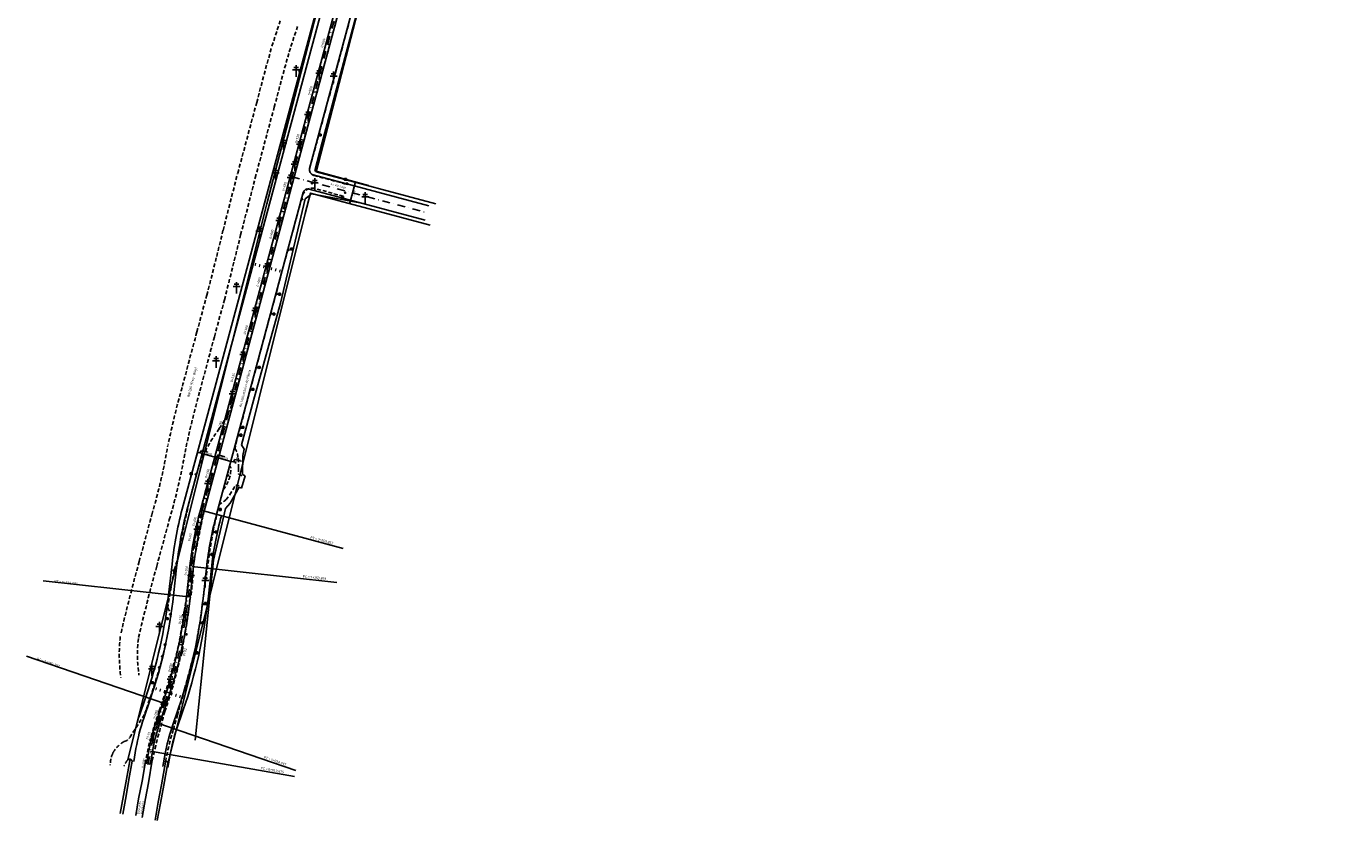
# Model space of a CAD drawing. Extents: x 180045 to 181838, y 1680110 to 1683060.
# Drawn here: x 180045 to 181111, y 1680110 to 1680751 of the extents above; entities that cross this region are included whole.
import ezdxf
from ezdxf.enums import TextEntityAlignment as Align

# ---------------------------------------------------------------- set-up
doc = ezdxf.new("R2010")
doc.units = 0
doc.header["$LTSCALE"] = 12.5
doc.header["$MEASUREMENT"] = 0
for name, pattern in [('DASHDOT', [1, 0.5, -0.25, 0, -0.25]), ('DASHED2', [0.375, 0.25, -0.125]), ('LIN0', [0]), ('TRACO-PONTO', [9.4, 8, -0.7, 0, -0.7])]:
    doc.linetypes.add(name, pattern=pattern)
doc.layers.get('0').update_dxf_attribs({"linetype": 'CONTINUOUS'})
doc.layers.get('DEFPOINTS').update_dxf_attribs({"linetype": 'CONTINUOUS'})
for name, color, linetype in [('P-GEO_CALCADA', 96, 'CONTINUOUS'), ('P-GEO_EIXO', 30, 'DASHDOT'), ('P-GEO_EIXO_RUAS', 30, 'DASHDOT'), ('P-LOC_ELEM_VOL', 7, 'CONTINUOUS'), ('P-LOC_ESTAC_VOL', 7, 'CONTINUOUS'), ('P-MFIO', 5, 'CONTINUOUS'), ('P-MFIO_RUAS', 5, 'CONTINUOUS'), ('P-OUTROS_COTAS', 7, 'CONTINUOUS'), ('T-CAD_VIADUTO', 252, 'TRACO-PONTO'), ('T-DIVIS-EXIS', 252, 'CONTINUOUS'), ('T-DREN_REDES', 252, 'CONTINUOUS'), ('T-ELETR', 7, 'CONTINUOUS'), ('T-MFIO-EXI', 252, 'DASHED2'), ('T-PLANO_DIRETOR', 1, 'CONTINUOUS'), ('T-TEXT_CADASTRO', 252, 'CONTINUOUS'), ('T-TEXT_RUAS', 7, 'CONTINUOUS'), ('ZZZ_DETALHES', 3, 'LIN0'), ('ZZZ_SENTIDOS', 6, 'CONTINUOUS')]:
    doc.layers.add(name, color=color, linetype=linetype)
doc.styles.add('3MM', font='simplex.shx', dxfattribs={"height": 1.5})
doc.styles.add('4MM', font='simplex.shx', dxfattribs={"height": 2})
doc.dimstyles.new('COTA$0', dxfattribs={"dimscale": 0.5, "dimtxt": 1.5, "dimasz": 2.5, "dimexe": 1.5, "dimexo": 1, "dimgap": 1, "dimtad": 2, "dimzin": 0, "dimtxsty": '3MM', "dimcen": 2.286, "dimazin": 3, "dimtfac": 1, "dimtdec": 4, "dimtofl": 0, "dimtmove": 0, "dimatfit": 3, "dimtolj": 1, "dimtzin": 0})

# ---------------------------------------------------------------- blocks, each defined once
blk = doc.blocks.new('A$C18AC75CA')
at = {"layer": 'T-DREN_REDES'}
blk.add_circle((0.5, 0.5), 0.5, dxfattribs=at)
at = {"layer": 'T-DREN_REDES', "insert": (0.2, 0.6), "char_height": 0.2, "width": 0.727, "attachment_point": 1}
blk.add_mtext('PVC', dxfattribs=at)
blk = doc.blocks.new('A$C52F81340')
at = {"layer": 'T-DREN_REDES'}
for p, q in [((1, 1), (0, 1)), ((0, 1), (0, 0)), ((0, 0), (1, 0)), ((1, 1), (1, 0))]:
    blk.add_line(p, q, dxfattribs=at)
at = {"layer": 'T-DREN_REDES', "insert": (0.4, 0.6), "char_height": 0.2, "width": 0.426, "attachment_point": 1}
blk.add_mtext('BL', dxfattribs=at)
blk = doc.blocks.new('A$C20273C2D')
at = {"layer": 'T-DREN_REDES'}
for p, q in [((0, 1.5), (0, 0)), ((0, 1.5), (1.5, 1.5)), ((0, 0), (1.5, 0)), ((1.5, 1.5), (1.5, 0))]:
    blk.add_line(p, q, dxfattribs=at)
blk.add_circle((0.7, 0.7), 0.75, dxfattribs=at)
at = {"layer": 'T-DREN_REDES', "insert": (0.4, 0.9), "char_height": 0.2, "width": 1.042, "attachment_point": 1}
blk.add_mtext('PVP', dxfattribs=at)
blk = doc.blocks.new('*D9')
at = {"color": 0, "linetype": 'BYBLOCK'}
for p, q in [((180184.8, 1680406.7), (180186.1, 1680408.7)), ((180186.1, 1680408.7), (180191.4, 1680407.2)), ((180181.5, 1680402.1), (180183.1, 1680407.9)), ((180186, 1680406.4), (180183.6, 1680407))]:
    blk.add_line(p, q, dxfattribs=at)
for points in [[(180183.6, 1680407.1), (180183.6, 1680406.9), (180182.9, 1680407.2)], [(180186.1, 1680406.5), (180186, 1680406.2), (180186.8, 1680406.2)]]:
    blk.add_solid(points, dxfattribs=at)
at = {"layer": 'DEFPOINTS', "color": 0, "linetype": 'BYBLOCK'}
for p in [(180181.4, 1680401.6), (180182.9, 1680407.2), (180185.2, 1680400.6)]:
    blk.add_point(p, dxfattribs=at)
at = {"color": 0, "linetype": 'BYBLOCK', "insert": (180186.9, 1680409.8), "char_height": 1.5, "attachment_point": 4, "rotation": 344.9311, "style": '3MM'}
blk.add_mtext('\\A1;4.00', dxfattribs=at)
blk = doc.blocks.new('*D10')
at = {"color": 0, "linetype": 'BYBLOCK'}
for p, q in [((180187.5, 1680406), (180196.2, 1680403.6)), ((180196.8, 1680403), (180196.7, 1680402.7))]:
    blk.add_line(p, q, dxfattribs=at)
for points in [[(180187.5, 1680406.1), (180187.4, 1680405.9), (180186.8, 1680406.2)], [(180196.2, 1680403.8), (180196.1, 1680403.5), (180196.9, 1680403.4)]]:
    blk.add_solid(points, dxfattribs=at)
at = {"layer": 'DEFPOINTS', "color": 0, "linetype": 'BYBLOCK'}
for p in [(180185.2, 1680400.6), (180196.9, 1680403.5), (180196.9, 1680403.4)]:
    blk.add_point(p, dxfattribs=at)
at = {"color": 0, "linetype": 'BYBLOCK', "insert": (180192.2, 1680406), "char_height": 1.5, "attachment_point": 5, "rotation": 344.9311, "style": '3MM'}
blk.add_mtext('\\A1;10.50', dxfattribs=at)
blk = doc.blocks.new('*D11')
at = {"color": 0, "linetype": 'BYBLOCK'}
for p, q in [((180197.6, 1680403.3), (180199.1, 1680402.9)), ((180198.3, 1680403.1), (180199.6, 1680405.1)), ((180199.6, 1680405.1), (180205, 1680403.6)), ((180199.6, 1680402), (180200, 1680403.4))]:
    blk.add_line(p, q, dxfattribs=at)
for points in [[(180197.7, 1680403.4), (180197.6, 1680403.1), (180196.9, 1680403.4)], [(180199.1, 1680403), (180199, 1680402.7), (180199.8, 1680402.7)]]:
    blk.add_solid(points, dxfattribs=at)
at = {"layer": 'DEFPOINTS', "color": 0, "linetype": 'BYBLOCK'}
for p in [(180196.9, 1680403.5), (180199.5, 1680401.5), (180199.8, 1680402.7)]:
    blk.add_point(p, dxfattribs=at)
at = {"color": 0, "linetype": 'BYBLOCK', "insert": (180199.7, 1680403.7), "char_height": 1.5, "attachment_point": 4, "rotation": 344.9311, "style": '3MM'}
blk.add_mtext('\\A1;3.00', dxfattribs=at)
blk = doc.blocks.new('*D12')
at = {"color": 0, "linetype": 'BYBLOCK'}
for p, q in [((180200.5, 1680402.5), (180209.2, 1680400.1)), ((180209.7, 1680399.2), (180210.1, 1680400.7))]:
    blk.add_line(p, q, dxfattribs=at)
for points in [[(180200.5, 1680402.6), (180200.5, 1680402.3), (180199.8, 1680402.7)], [(180209.2, 1680400.3), (180209.2, 1680400), (180209.9, 1680399.9)]]:
    blk.add_solid(points, dxfattribs=at)
at = {"layer": 'DEFPOINTS', "color": 0, "linetype": 'BYBLOCK'}
for p in [(180199.5, 1680401.5), (180209.6, 1680398.7), (180209.9, 1680399.9)]:
    blk.add_point(p, dxfattribs=at)
at = {"color": 0, "linetype": 'BYBLOCK', "insert": (180205.2, 1680402.5), "char_height": 1.5, "attachment_point": 5, "rotation": 344.9311, "style": '3MM'}
blk.add_mtext('\\A1;10.50', dxfattribs=at)
blk = doc.blocks.new('*D13')
at = {"color": 0, "linetype": 'BYBLOCK'}
for p, q in [((180210.7, 1680399.7), (180213.1, 1680399.1)), ((180211.9, 1680399.4), (180213.1, 1680401.4)), ((180213.1, 1680401.4), (180218.5, 1680400)), ((180213.6, 1680398.2), (180214, 1680399.6))]:
    blk.add_line(p, q, dxfattribs=at)
for points in [[(180210.7, 1680399.9), (180210.6, 1680399.6), (180209.9, 1680399.9)], [(180213.1, 1680399.2), (180213, 1680399), (180213.8, 1680398.9)]]:
    blk.add_solid(points, dxfattribs=at)
at = {"layer": 'DEFPOINTS', "color": 0, "linetype": 'BYBLOCK'}
for p in [(180209.6, 1680398.7), (180213.5, 1680397.7), (180213.8, 1680398.9)]:
    blk.add_point(p, dxfattribs=at)
at = {"color": 0, "linetype": 'BYBLOCK', "insert": (180213.9, 1680402.5), "char_height": 1.5, "attachment_point": 4, "rotation": 344.9311, "style": '3MM'}
blk.add_mtext('\\A1;4.00', dxfattribs=at)
blk = doc.blocks.new('*D19')
at = {"color": 0, "linetype": 'BYBLOCK'}
for p, q in [((180306.1, 1680608.7), (180310.3, 1680624.6)), ((180310.9, 1680625.2), (180311.2, 1680625.1))]:
    blk.add_line(p, q, dxfattribs=at)
for points in [[(180310.2, 1680624.6), (180310.4, 1680624.5), (180310.5, 1680625.3)], [(180305.9, 1680608.8), (180306.2, 1680608.7), (180305.9, 1680608)]]:
    blk.add_solid(points, dxfattribs=at)
at = {"layer": 'DEFPOINTS', "color": 0, "linetype": 'BYBLOCK'}
for p in [(180310.4, 1680625.3), (180310.5, 1680625.3), (180305.8, 1680608)]:
    blk.add_point(p, dxfattribs=at)
at = {"color": 0, "linetype": 'BYBLOCK', "insert": (180309.4, 1680616.3), "char_height": 1.5, "attachment_point": 5, "rotation": 75.0233, "style": '3MM'}
blk.add_mtext('\\A1;17.90', dxfattribs=at)
blk = doc.blocks.new('LBL_TIC')
blk.add_line((0, -0.04165), (0, 0.04165))
blk = doc.blocks.new('STA_TIC')
blk.add_line((0, -0.04165), (0, 0.04165))
blk = doc.blocks.new('B_POSTE')
at = {"layer": 'ZZZ_DETALHES', "linetype": 'LIN0'}
for p, q in [((-1.875, 3.75), (1.875, 3.75)), ((-1.25, 5), (1.25, 5)), ((0, 0), (0, 6.25))]:
    blk.add_line(p, q, dxfattribs=at)
blk = doc.blocks.new('SENT_PRINC')
at = {"layer": 'ZZZ_SENTIDOS', "flags": 128}
for points in [[(1.7, 0, 0, 2.04, 0), (1.7, -1.2, 1.02, 1.02, 0), (1.7, -2.7, 1.02, 1.02, 0)], [(5.2, 0, 0, 2.04, 0), (5.2, -1.2, 1.02, 1.02, 0), (5.2, -2.7, 1.02, 1.02, 0)], [(8.7, 0, 0, 2.04, 0), (8.7, -1.2, 1.02, 1.02, 0), (8.7, -2.7, 1.02, 1.02, 0)]]:
    blk.add_lwpolyline(points, format="xyseb", dxfattribs=at)

msp = doc.modelspace()

# ---------------------------------------------------------------- linework, layer by layer
at = {"layer": 'P-GEO_CALCADA'}
for p, q in [((180159.643, 1680292.022), (180162.359, 1680316.689)), ((180191.451, 1680288.519), (180194.167, 1680313.186)), ((180135.747, 1680193.633), (180141.182, 1680209.479)), ((180166.017, 1680183.251), (180171.452, 1680199.098)), ((180158.952, 1680152.544), (180160.807, 1680163.06))]:
    msp.add_line(p, q, dxfattribs=at)
at = {"layer": 'P-GEO_CALCADA', "flags": 128}
msp.add_lwpolyline([(180375.389, 1680607.94), (180278.784, 1680633.783), (180336.848, 1680857.107, -0.03675533), (180343.939, 1680877.957), (180416.417, 1681048.753, -0.04502961), (180424.898, 1681064.602), (180464.803, 1681125.336, -0.20734163), (180478.101, 1681134.059), (180736.829, 1681178.924)], format="xyb", dxfattribs=at)
for points in [[(180304.738, 1680859.77), (180171.327, 1680364.255)], [(180158.339, 1680153.357), (180195, 1680300), (180270, 1680600), (180274.279, 1680616.458), (180370.885, 1680590.615)]]:
    msp.add_lwpolyline(points, dxfattribs=at)
at = {"layer": 'P-GEO_CALCADA'}
for centre, radius, start, end in [((180476.461, 1680282.101), 316, 164.931122, 173.7161), ((180476.461, 1680282.101), 284, 164.931122, 173.7161), ((179777.95, 1680334.053), 384, 341.070179, 353.7161), ((179777.95, 1680334.053), 416, 341.070179, 353.7161), ((180292.77, 1680139.781), 166, 161.070179, 162.572852), ((180292.77, 1680139.781), 134, 161.070179, 169.995299)]:
    msp.add_arc(centre, radius, start, end, dxfattribs=at)
at = {"layer": 'P-GEO_EIXO'}
for p, q in [((180186.777, 1680360.095), (180320.188, 1680855.61)), ((180175.547, 1680290.271), (180178.263, 1680314.938)), ((180150.882, 1680188.442), (180156.317, 1680204.289)), ((180143.195, 1680155.324), (180145.051, 1680165.84))]:
    msp.add_line(p, q, dxfattribs=at)
for centre, radius, start, end in [((180476.461, 1680282.101), 300, 164.931122, 173.7161), ((179777.95, 1680334.053), 400, 341.070179, 353.7161), ((180292.77, 1680139.781), 150, 161.070179, 169.995299)]:
    msp.add_arc(centre, radius, start, end, dxfattribs=at)
at = {"layer": 'P-GEO_EIXO_RUAS', "flags": 128}
msp.add_lwpolyline([(180259.368, 1680629.712), (180368.381, 1680600.55)], dxfattribs=at)
at = {"layer": 'P-LOC_ELEM_VOL'}
for p, q in [((180186.777, 1680360.095), (180300.719, 1680329.418)), ((180178.263, 1680314.938), (180295.554, 1680302.022)), ((180175.547, 1680290.271), (180058.256, 1680303.186)), ((180156.317, 1680204.289), (180044.699, 1680242.569)), ((180150.882, 1680188.442), (180262.5, 1680150.162)), ((180145.051, 1680165.84), (180261.256, 1680145.34))]:
    msp.add_line(p, q, dxfattribs=at)
at = {"layer": 'P-LOC_ELEM_VOL', "flags": 128}
for points in [[(180180.348, 1680333.868), (180180.785, 1680337.843), (180181.825, 1680341.706)], [(180169.398, 1680242.431), (180170.696, 1680246.214), (180171.133, 1680250.19)], [(180146.389, 1680173.429), (180147.084, 1680177.368), (180148.382, 1680181.152)]]:
    msp.add_lwpolyline(points, dxfattribs=at)
at = {"layer": 'P-LOC_ELEM_VOL'}
for centre in [(180180.785, 1680337.843), (180170.696, 1680246.214), (180147.084, 1680177.368)]:
    msp.add_circle(centre, 0.5, dxfattribs=at)
at = {"layer": 'P-MFIO'}
for p, q in [((180163.619, 1680291.584), (180166.335, 1680316.251)), ((180174.056, 1680290.435), (180176.772, 1680315.102)), ((180177.038, 1680290.107), (180179.754, 1680314.774)), ((180187.475, 1680288.957), (180190.191, 1680313.624)), ((180139.531, 1680192.335), (180144.966, 1680208.182)), ((180149.463, 1680188.929), (180154.898, 1680204.775)), ((180152.301, 1680187.955), (180157.736, 1680203.802)), ((180162.233, 1680184.549), (180167.668, 1680200.396)), ((180131.378, 1680157.408), (180133.233, 1680167.925)), ((180141.718, 1680155.584), (180143.573, 1680166.1)), ((180144.673, 1680155.063), (180146.528, 1680165.579)), ((180155.013, 1680153.239), (180156.868, 1680163.755))]:
    msp.add_line(p, q, dxfattribs=at)
at = {"layer": 'P-MFIO', "flags": 128}
for points in [[(180308.601, 1680858.73), (180175.189, 1680363.215)], [(180318.739, 1680856), (180185.328, 1680360.485)], [(180321.798, 1680855.822), (180188.225, 1680359.705)], [(180331.937, 1680853.092), (180273.562, 1680636.273)], [(180268.362, 1680616.961), (180198.364, 1680356.976)]]:
    msp.add_lwpolyline(points, dxfattribs=at)
at = {"layer": 'P-MFIO'}
for centre, radius, start, end in [((180476.461, 1680282.101), 312, 164.931122, 173.7161), ((180476.461, 1680282.101), 301.5, 164.931122, 173.7161), ((180476.461, 1680282.101), 298.5, 164.931122, 173.7161), ((180476.461, 1680282.101), 288, 164.931122, 173.7161), ((179777.95, 1680334.053), 388, 341.070179, 353.7161), ((179777.95, 1680334.053), 398.5, 341.070179, 353.7161), ((179777.95, 1680334.053), 401.5, 341.070179, 353.7161), ((179777.95, 1680334.053), 412, 341.070179, 353.7161), ((180292.77, 1680139.781), 162, 161.070179, 169.995299), ((180292.77, 1680139.781), 151.5, 161.070179, 169.995299), ((180292.77, 1680139.781), 148.5, 161.070179, 169.995299), ((180292.77, 1680139.781), 138, 161.070179, 169.995299)]:
    msp.add_arc(centre, radius, start, end, dxfattribs=at)
at = {"layer": 'P-MFIO_RUAS', "flags": 128}
for points in [[(180276.39, 1680631.369), (180369.931, 1680606.346)], [(180273.258, 1680619.785), (180366.83, 1680594.753)]]:
    msp.add_lwpolyline(points, dxfattribs=at)
at = {"layer": 'P-MFIO_RUAS'}
for centre, start, end in [((180277.424, 1680635.233), 164.931122, 255.023262), ((180272.224, 1680615.921), 75.023262, 164.931122)]:
    msp.add_arc(centre, 4, start, end, dxfattribs=at)
at = {"layer": 'T-CAD_VIADUTO'}
for p, q in [((180128.326, 1680157.841), (180125.66, 1680143.215)), ((180130.049, 1680157.525), (180127.592, 1680142.769)), ((180128.81, 1680159.162), (180128.326, 1680157.841)), ((180138.198, 1680141.491), (180140.567, 1680155.658)), ((180146.394, 1680158.511), (180143.413, 1680140.189)), ((180157.018, 1680156.745), (180153.984, 1680138.629)), ((180155.642, 1680138.231), (180158.882, 1680156.401)), ((180125.66, 1680143.215), (180123.228, 1680129.982)), ((180127.592, 1680142.769), (180125.181, 1680129.528)), ((180135.363, 1680127.247), (180138.198, 1680141.491)), ((180143.413, 1680140.189), (180140.875, 1680127.537)), ((180153.984, 1680138.629), (180151.132, 1680124.435)), ((180152.998, 1680123.752), (180155.642, 1680138.231)), ((180123.228, 1680129.982), (180120.512, 1680115.324)), ((180125.181, 1680129.528), (180122.488, 1680114.828)), ((180133.123, 1680113.642), (180135.363, 1680127.247)), ((180140.875, 1680127.537), (180138.283, 1680112.024)), ((180151.132, 1680124.435), (180148.737, 1680109.868)), ((180150.375, 1680109.631), (180152.998, 1680123.752))]:
    msp.add_line(p, q, dxfattribs=at)
for centre, radius, start, end in [((180128.456, 1680157.607), 1.595, 357.071591, 77.196183), ((180157.917, 1680156.393), 0.965, 0.447438, 158.640711)]:
    msp.add_arc(centre, radius, start, end, dxfattribs=at)
at = {"layer": 'T-DIVIS-EXIS'}
for p, q in [((180316.818, 1680780.927), (180283.614, 1680657.387)), ((180316.818, 1680780.927), (180283.614, 1680657.387)), ((180283.614, 1680657.387), (180277.64, 1680634.441)), ((180283.614, 1680657.387), (180277.64, 1680634.441)), ((180277.64, 1680634.441), (180321.05, 1680622.621)), ((180277.64, 1680634.441), (180321.05, 1680622.621)), ((180269.983, 1680611.987), (180249.926, 1680527.623)), ((180269.983, 1680611.987), (180249.926, 1680527.623)), ((180274.223, 1680615.129), (180269.983, 1680611.987)), ((180274.223, 1680615.129), (180269.983, 1680611.987)), ((180275.074, 1680615.863), (180274.223, 1680615.129)), ((180275.074, 1680615.863), (180274.223, 1680615.129)), ((180318.519, 1680607.903), (180275.074, 1680615.863)), ((180318.519, 1680607.903), (180275.074, 1680615.863)), ((180249.926, 1680527.623), (180228.21, 1680449.03)), ((180249.926, 1680527.623), (180228.21, 1680449.03)), ((180228.21, 1680449.03), (180218.36, 1680413.285)), ((180228.21, 1680449.03), (180218.36, 1680413.285)), ((180218.36, 1680413.285), (180220.517, 1680409.568)), ((180218.36, 1680413.285), (180220.517, 1680409.568)), ((180220.517, 1680409.568), (180219.501, 1680404.432)), ((180220.517, 1680409.568), (180219.501, 1680404.432)), ((180219.501, 1680404.432), (180219.294, 1680389.195)), ((180219.501, 1680404.432), (180219.294, 1680389.195)), ((180221.441, 1680388.039), (180218.555, 1680378.082)), ((180221.441, 1680388.039), (180218.555, 1680378.082)), ((180219.294, 1680389.195), (180221.441, 1680388.039)), ((180219.294, 1680389.195), (180221.441, 1680388.039)), ((180216.534, 1680379.043), (180209.286, 1680366.138)), ((180216.534, 1680379.043), (180209.286, 1680366.138)), ((180218.555, 1680378.082), (180216.534, 1680379.043)), ((180218.555, 1680378.082), (180216.534, 1680379.043)), ((180209.286, 1680366.138), (180205.509, 1680361.608)), ((180209.286, 1680366.138), (180205.509, 1680361.608)), ((180205.509, 1680361.608), (180195.888, 1680319.934)), ((180205.509, 1680361.608), (180195.888, 1680319.934)), ((180195.888, 1680319.934), (180180.987, 1680174.663)), ((180195.888, 1680319.934), (180180.987, 1680174.663))]:
    msp.add_line(p, q, dxfattribs=at)
at = {"layer": 'T-MFIO-EXI'}
for p, q in [((180315.851, 1680793.199), (180280.725, 1680662.704)), ((180297.076, 1680763.45), (180292.342, 1680745.8)), ((180243.07, 1680735.061), (180249.774, 1680755.698)), ((180257.021, 1680730.529), (180263.725, 1680751.166)), ((180292.342, 1680745.8), (180286.197, 1680722.904)), ((180236.723, 1680712.242), (180242.886, 1680734.451)), ((180250.858, 1680708.32), (180257.021, 1680730.529)), ((180286.197, 1680722.904), (180272.999, 1680674.236)), ((180230.769, 1680689.584), (180236.671, 1680712.047)), ((180244.957, 1680685.857), (180250.858, 1680708.32)), ((180222.688, 1680659.802), (180230.8, 1680689.698)), ((180236.846, 1680655.961), (180244.957, 1680685.857)), ((180272.999, 1680674.236), (180246.213, 1680574.772)), ((180215.4, 1680632.597), (180222.676, 1680659.757)), ((180229.569, 1680628.801), (180236.846, 1680655.961)), ((180280.725, 1680662.704), (180273.669, 1680636.738)), ((180210.528, 1680613.515), (180215.355, 1680632.428)), ((180224.742, 1680609.888), (180229.569, 1680628.801)), ((180277.228, 1680630.646), (180304.127, 1680623.507)), ((180203.578, 1680586.37), (180210.531, 1680613.526)), ((180267.078, 1680612.193), (180256.053, 1680571.224)), ((180300.759, 1680614.011), (180277.465, 1680620.292)), ((180217.788, 1680582.731), (180224.742, 1680609.888)), ((180198.437, 1680565.418), (180203.541, 1680586.226)), ((180212.684, 1680561.924), (180217.788, 1680582.731)), ((180246.213, 1680574.772), (180239.41, 1680549.586)), ((180256.053, 1680571.224), (180242.123, 1680519.685)), ((180190.481, 1680533.934), (180198.462, 1680565.518)), ((180204.702, 1680530.34), (180212.684, 1680561.924)), ((180239.41, 1680549.586), (180220.755, 1680480.534)), ((180182.449, 1680504.325), (180190.545, 1680534.179)), ((180196.606, 1680500.486), (180204.702, 1680530.34)), ((180242.123, 1680519.685), (180225.621, 1680458.213)), ((180220.755, 1680480.534), (180216.884, 1680466.29)), ((180216.884, 1680466.29), (180212.03, 1680448.383)), ((180225.621, 1680458.213), (180222.36, 1680445.927)), ((180222.36, 1680445.927), (180218.856, 1680432.485)), ((180218.856, 1680432.485), (180217.34, 1680427.424)), ((180215.707, 1680421.474), (180213.251, 1680410.291)), ((180217.34, 1680427.424), (180215.707, 1680421.474)), ((180203.681, 1680376.94), (180208.948, 1680396.402)), ((180216.134, 1680394.496), (180216.013, 1680389.68)), ((180188.994, 1680374.242), (180191.345, 1680383.169)), ((180194.173, 1680382.281), (180189.521, 1680364.63)), ((180212.98, 1680379.62), (180210.482, 1680375.114)), ((180176.032, 1680366.392), (180172.817, 1680351.74)), ((180185.61, 1680361.304), (180188.994, 1680374.242)), ((180210.482, 1680375.114), (180206.395, 1680369.298)), ((180183.062, 1680349.584), (180185.61, 1680361.304)), ((180189.521, 1680364.63), (180186.386, 1680351.306)), ((180200.417, 1680364.899), (180195.497, 1680343.226)), ((180168.37, 1680326.091), (180171.312, 1680344.306)), ((180172.817, 1680351.74), (180171.312, 1680344.306)), ((180181.242, 1680340.298), (180182.749, 1680348.324)), ((180182.749, 1680348.324), (180183.062, 1680349.584)), ((180185.712, 1680347.818), (180183.952, 1680338.535)), ((180186.386, 1680351.306), (180185.712, 1680347.818)), ((180178.13, 1680318.632), (180181.242, 1680340.298)), ((180183.952, 1680338.535), (180179.381, 1680316.405)), ((180195.497, 1680343.226), (180192.522, 1680325.031)), ((180164.139, 1680312.039), (180168.37, 1680326.091)), ((180192.522, 1680325.031), (180186.911, 1680285.159)), ((180176.463, 1680306.151), (180178.13, 1680318.632)), ((180164.139, 1680312.039), (180158.857, 1680281.396)), ((180158.857, 1680281.396), (180161.215, 1680277.402)), ((180186.911, 1680285.159), (180184.963, 1680269.707)), ((180161.675, 1680276.433), (180157.246, 1680252.064)), ((180161.215, 1680277.402), (180161.675, 1680276.433)), ((180184.963, 1680269.707), (180180.501, 1680245.937)), ((180157.086, 1680251.306), (180155.038, 1680242.778)), ((180157.246, 1680252.064), (180157.086, 1680251.306)), ((180155.038, 1680242.778), (180152.617, 1680233.834)), ((180180.501, 1680245.937), (180172.512, 1680215.748)), ((180152.617, 1680233.834), (180148.677, 1680220.785)), ((180148.677, 1680220.785), (180142.707, 1680202.95)), ((180172.512, 1680215.748), (180166.588, 1680194.237)), ((180140.096, 1680195.222), (180127.919, 1680176.401)), ((180141.338, 1680198.996), (180140.096, 1680195.222)), ((180142.707, 1680202.95), (180141.338, 1680198.996)), ((180140.567, 1680155.658), (180144.435, 1680174.201)), ((180149.176, 1680170.355), (180146.394, 1680158.511))]:
    msp.add_line(p, q, dxfattribs=at)
for centre, radius, start, end in [((180278.334, 1680635.378), 4.859, 163.743141, 256.848026), ((180277.019, 1680610.898), 10.025, 111.702163, 172.57877), ((180275.54, 1680612.288), 8.232, 76.326787, 105.701605), ((187094.094, 1678629.437), 7161.428, 164.8228789, 165.1949733), ((187094.094, 1678629.437), 7146.759, 164.8228789, 165.1949733), ((180986.633, 1680234.888), 846.53, 164.610093, 167.831458), ((180986.633, 1680234.888), 831.861, 164.610093, 167.831458), ((180102.158, 1680491.351), 117.947, 326.498217, 338.635455), ((180314.147, 1680343.493), 140.577, 143.935901, 153.875637), ((179682.846, 1680493.116), 482.899, 343.59386, 350.411367), ((179682.846, 1680493.116), 497.568, 343.59386, 350.411367), ((180199.936, 1680401.948), 15.713, 3.576039, 32.06856), ((180295.756, 1680357.647), 117.922, 156.115967, 164.262745), ((180145.273, 1680394.202), 70.884, 0.243124, 7.071875), ((175480.864, 1681635.792), 4863.742, 344.871041, 345.154436), ((180184.164, 1680393.64), 25.686, 319.447878, 1.723748), ((180205.304, 1680393.578), 4.61, 10.431951, 37.775551), ((180219.502, 1680393.638), 5.276, 228.611484, 264.869458), ((180192.576, 1680382.065), 1.618, 9.269169, 137.199238), ((180214.839, 1680378.079), 2.415, 40.836213, 140.351429), ((180186.545, 1680390.007), 28.686, 297.972938, 313.786594), ((114427.493, 1698119.407), 68076.762, 344.84226961, 344.87498348), ((114427.493, 1698119.407), 68091.431, 344.84226961, 344.87498348), ((181544.028, 1679929.218), 1461.107, 164.529149, 166.913905), ((181544.028, 1679929.218), 1446.438, 164.529149, 166.913905), ((180042.488, 1680314.005), 136.915, 348.676657, 1.004216), ((176575.069, 1680847.74), 3641.89, 350.566815, 351.447764), ((179762.865, 1680333.495), 416.462, 340.976755, 353.606958), ((180252.57, 1680243.784), 132.796, 173.716138, 188.063356), ((180252.57, 1680243.784), 118.127, 173.716138, 188.063356), ((179497.583, 1680422.149), 691.676, 341.122209, 345.660568), ((180577.296, 1680050.942), 450.068, 160.880554, 164.10546), ((182568.871, 1679530.822), 2502.784, 164.545441, 165.195086), ((179578.718, 1680356.112), 609.749, 343.518414, 344.604693), ((180122.504, 1680179.905), 6.45, 279.111021, 327.097085), ((180387.688, 1680114.774), 234.457, 163.05122, 169.687594), ((180132.993, 1680155.061), 20.509, 154.471932, 181.456014), ((180129.99, 1680156.3), 17.339, 144.516093, 154.005239), ((180136.773, 1680151.465), 25.669, 121.071722, 144.516093), ((180146.994, 1680142.988), 25.814, 143.300339, 155.972502), ((180128.165, 1680156.741), 2.505, 70.384686, 138.843544)]:
    msp.add_arc(centre, radius, start, end, dxfattribs=at)
at = {"layer": 'T-PLANO_DIRETOR', "ltscale": 0.5, "flags": 128}
msp.add_lwpolyline([(181110.508, 1682930.912), (181040.688, 1682872.729, 0.15303103), (180781.533, 1682470.492), (180626.041, 1681905.675), (180491.116, 1681415.564), (180487.034, 1681403.776), (180447.595, 1681244.156, -0.06128797), (180432.353, 1681204.226), (180399.401, 1681142.01, 0.05722572), (180384.86, 1681104.825), (180355.473, 1680993.647, -0.04331668), (180345.237, 1680965.165), (180328.736, 1680929.335, 0.03625973), (180319.472, 1680904.654), (180291.245, 1680808.878), (180238.984, 1680607.875), (180163.955, 1680307.761), (180126.71, 1680158.781)], format="xyb", dxfattribs=at)
at = {"layer": 'T-PLANO_DIRETOR', "flags": 128}
msp.add_lwpolyline([(180375.389, 1680607.94), (180278.784, 1680633.783), (180336.848, 1680857.107, -0.03675533), (180343.939, 1680877.957), (180416.417, 1681048.753, -0.04502961), (180424.898, 1681064.602), (180464.803, 1681125.336, -0.20734163), (180478.101, 1681134.059), (180736.829, 1681178.924)], format="xyb", dxfattribs=at)
msp.add_lwpolyline([(180158.339, 1680153.357), (180195, 1680300), (180270, 1680600), (180274.279, 1680616.458), (180370.885, 1680590.615)], dxfattribs=at)

# ---------------------------------------------------------------- block references
at = {"layer": 'P-LOC_ESTAC_VOL', "xscale": 24.00960384153662, "yscale": 24.00960384153662, "zscale": 24.00960384153662}
for name, p, rotation in [('LBL_TIC', (180288.196, 1680736.784), 74.93112206926726), ('STA_TIC', (180282.996, 1680717.472), 74.93112206926726), ('LBL_TIC', (180277.796, 1680698.16), 74.93112206926726), ('STA_TIC', (180272.597, 1680678.848), 74.93112206926726), ('LBL_TIC', (180267.397, 1680659.535), 74.93112206926726), ('STA_TIC', (180262.198, 1680640.223), 74.93112206926726), ('LBL_TIC', (180256.998, 1680620.911), 74.93112206926726), ('STA_TIC', (180251.798, 1680601.598), 74.93112206926726), ('LBL_TIC', (180246.599, 1680582.286), 74.93112206926726), ('STA_TIC', (180241.399, 1680562.974), 74.93112206926726), ('LBL_TIC', (180236.2, 1680543.662), 74.93112206926726), ('STA_TIC', (180231, 1680524.349), 74.93112206926726), ('LBL_TIC', (180225.8, 1680505.037), 74.93112206926726), ('STA_TIC', (180220.601, 1680485.725), 74.93112206926726), ('LBL_TIC', (180215.401, 1680466.412), 74.93112206926726), ('STA_TIC', (180210.202, 1680447.1), 74.93112206926726), ('LBL_TIC', (180205.002, 1680427.788), 74.93112206926726), ('STA_TIC', (180199.802, 1680408.476), 74.93112206926726), ('LBL_TIC', (180194.603, 1680389.163), 74.93112206926726), ('STA_TIC', (180189.403, 1680369.851), 74.93112206926726), ('LBL_TIC', (180184.362, 1680350.498), 76.82127748310509), ('STA_TIC', (180180.454, 1680330.887), 80.64099611731055), ('LBL_TIC', (180177.836, 1680311.062), 83.71609963997969), ('STA_TIC', (180175.647, 1680291.183), 83.71609963997969), ('LBL_TIC', (180173.007, 1680271.36), 80.98270874174084), ('STA_TIC', (180169.38, 1680251.693), 78.11791976608629), ('LBL_TIC', (180164.774, 1680232.233), 75.25313079043167), ('STA_TIC', (180159.202, 1680213.027), 72.38834181477705), ('LBL_TIC', (180152.814, 1680194.075), 71.0701792082132), ('STA_TIC', (180146.954, 1680174.963), 76.43481318631252), ('LBL_TIC', (180143.195, 1680155.324), 79.99529866956546)]:
    msp.add_blockref(name, p, dxfattribs=dict(at, rotation=rotation))
at = {"layer": 'P-MFIO_RUAS'}
for p, rotation in [((180237.747, 1680555.178), 164.9311220687179), ((180241.494, 1680557.303), 344.8749815044442), ((180157.306, 1680212.023), 162.1683320161236), ((180161.015, 1680213.787), 342.5699968203281)]:
    msp.add_blockref('SENT_PRINC', p, dxfattribs=dict(at, rotation=rotation))
at = {"layer": 'T-DREN_REDES'}
for name, p in [('A$C20273C2D', (180265.083, 1680714.131)), ('A$C20273C2D', (180281.257, 1680662.743)), ('A$C18AC75CA', (180274.947, 1680623.9)), ('A$C20273C2D', (180301.796, 1680626.91)), ('A$C20273C2D', (180299.508, 1680612.138)), ('A$C18AC75CA', (180301.729, 1680616.364)), ('A$C20273C2D', (180258.123, 1680570.596)), ('A$C20273C2D', (180248.613, 1680534.148)), ('A$C20273C2D', (180243.969, 1680518.058)), ('A$C20273C2D', (180232.157, 1680474.967)), ('A$C20273C2D', (180227.062, 1680457.264)), ('A$C20273C2D', (180217.168, 1680420.244)), ('A$C20273C2D', (180218.875, 1680426.557)), ('A$C20273C2D', (180177.087, 1680388.99)), ('A$C20273C2D', (180200.451, 1680360.236)), ('A$C20273C2D', (180197.089, 1680342.021)), ('A$C20273C2D', (180193.986, 1680323.907)), ('A$C20273C2D', (180188.583, 1680284.238)), ('A$C20273C2D', (180157.848, 1680271.997)), ('A$C20273C2D', (180186.482, 1680268.746)), ('A$C18AC75CA', (180173.592, 1680259.538)), ('A$C20273C2D', (180181.67, 1680244.338)), ('A$C20273C2D', (180145.875, 1680220.326))]:
    msp.add_blockref(name, p, dxfattribs=at)
for p, rotation in [((180304.374, 1680624.476), 165.68020907689), ((180267.788, 1680610.98), 75.68020907688992), ((180256.762, 1680570.011), 75.68020907688992), ((180247.415, 1680534.32), 75.68020907688992), ((180242.832, 1680518.472), 75.68020907688992), ((180231.171, 1680475), 75.68020907688992), ((180226.33, 1680457), 75.68020907688992), ((180216.416, 1680420.261), 75.68020907688992), ((180218.05, 1680426.211), 75.68020907688992), ((180182.006, 1680388.662), 75.68020907688992), ((180207.72, 1680387.985), 75.68020907688992), ((180196.207, 1680342.013), 75.68020907688992), ((180193.231, 1680323.818), 75.68020907688992), ((180163.892, 1680311.071), 75.68020907688992), ((180187.803, 1680283.882), 75.68020907688992), ((180161.392, 1680275.54), 75.68020907688992), ((180185.672, 1680268.493), 75.68020907688992), ((180156.999, 1680251.095), 75.68020907688992), ((180154.791, 1680241.809), 75.68020907688992), ((180181.21, 1680244.724), 75.68020907688992), ((180152.37, 1680232.865), 75.68020907688992), ((180148.43, 1680219.816), 75.68020907688992), ((180173.221, 1680214.535), 75.68020907688992)]:
    msp.add_blockref('A$C52F81340', p, dxfattribs=dict(at, rotation=rotation))
at = {"layer": 'T-ELETR', "xscale": 1.5, "yscale": 1.5, "zscale": 1.5}
for p in [(180262.552, 1680710.363), (180281.255, 1680707.74), (180292.881, 1680705.379), (180272.229, 1680674.424), (180252.423, 1680651.564), (180265.824, 1680650.529), (180261.459, 1680634.134), (180246.066, 1680627.357), (180258.292, 1680623.389), (180277.721, 1680619.074), (180318.519, 1680607.903), (180232.984, 1680580.159), (180249.028, 1680588.639), (180239.167, 1680551.892), (180214.527, 1680535.312), (180229.557, 1680516.154), (180197.96, 1680475.411), (180219.912, 1680480.586), (180211.341, 1680448.647), (180191.355, 1680376.313), (180182.876, 1680339.392), (180182.905, 1680339.438), (180177.615, 1680302.056), (180177.643, 1680302.06), (180189.164, 1680297.865), (180152.124, 1680260.805), (180173.237, 1680270.337), (180146.066, 1680226.626), (180161.223, 1680218.236)]:
    msp.add_blockref('B_POSTE', p, dxfattribs=at)

# ---------------------------------------------------------------- texts
at = {"layer": 'P-LOC_ELEM_VOL', "style": '4MM'}
for s, rotation, p in [('PI-03', 79.323611, (180177.837, 1680338.399)), ('PI-02', 77.393139, (180173.623, 1680245.56)), ('PI-01', 75.532739, (180144.179, 1680178.118))]:
    msp.add_text(s, height=2, rotation=rotation, dxfattribs=at).set_placement(p, align=Align.CENTER)
for s, rotation, p in [('PT = 0+209.897', 344.931122, (180273.92, 1680337.582)), ('PC = 0+163.899', 353.7161, (180267.823, 1680305.998)), ('PC = 0+010.679', 349.995299, (180233.841, 1680151.107)), ('PT = 0+034.045', 341.070179, (180236.312, 1680160.112))]:
    msp.add_text(s, height=2, rotation=rotation, dxfattribs=at).set_placement(p)
for s, rotation, p in [('PT = 0+139.083', 353.7161, (180086.06, 1680299.873)), ('PC = 0+050.797', 341.070179, (180071.103, 1680233.249))]:
    msp.add_text(s, height=2, rotation=rotation, dxfattribs=at).set_placement(p, align=Align.RIGHT)
at = {"layer": 'P-LOC_ESTAC_VOL', "style": '4MM'}
for s, rotation, p in [('0+600', 74.931122, (180285.299, 1680737.564)), ('0+560', 74.931122, (180274.9, 1680698.94)), ('0+520', 74.931122, (180264.5, 1680660.315)), ('0+480', 74.931122, (180254.101, 1680621.691)), ('0+440', 74.931122, (180243.702, 1680583.066)), ('0+400', 74.931122, (180233.303, 1680544.441)), ('0+360', 74.931122, (180222.904, 1680505.817)), ('0+320', 74.931122, (180212.504, 1680467.192)), ('0+280', 74.931122, (180202.105, 1680428.568)), ('0+240', 74.931122, (180191.706, 1680389.943)), ('0+200', 76.821277, (180181.441, 1680351.182)), ('0+160', 83.7161, (180174.854, 1680311.391)), ('0+120', 80.982709, (180170.044, 1680271.83)), ('0+080', 75.253131, (180161.873, 1680232.997)), ('0+040', 71.070179, (180149.976, 1680195.049)), ('0+000', 79.995299, (180140.241, 1680155.845))]:
    msp.add_text(s, height=2, rotation=rotation, dxfattribs=at).set_placement(p, align=Align.CENTER)
at = {"layer": 'T-TEXT_CADASTRO', "style": '3MM'}
for s, p in [('Elevada da', (180135.802, 1680114.685)), ('Voluntários', (180138.15, 1680114.636))]:
    msp.add_text(s, height=1.5, rotation=81.052755, dxfattribs=at).set_placement(p)
at = {"layer": 'T-TEXT_RUAS'}
for s, height, rotation, style, p in [('Av. São Jorge', 1.5, 345.640923, '3MM', (180290.465, 1680623.222)), ('BR-290 (Free - Way)', 2, 75.640923, '4MM', (180176.538, 1680451.687)), ('Av. Voluntários da Pátria', 2, 75.640923, '4MM', (180218.446, 1680443.524))]:
    msp.add_text(s, height=height, rotation=rotation, dxfattribs=dict(at, style=style)).set_placement(p)

# ---------------------------------------------------------------- dimensions: what is measured, and where the dimension line sits
at = {"layer": 'P-OUTROS_COTAS'}
for p1, p2, distance, picture, middle in [((180305.799, 1680608.026), (180310.425, 1680625.318), -0.078, '*D19', (180309.396, 1680616.329)), ((180185.248, 1680400.576), (180181.386, 1680401.616), -5.798, '*D9', (180186.869, 1680409.769))]:
    dim = msp.add_aligned_dim(p1=p1, p2=p2, distance=distance, dimstyle='COTA$0', override={"dimtxt": 3, "dimasz": 1.5, "dimtih": 0, "dimtoh": 0, "dimse1": 1}, dxfattribs=at)
    dim.commit()
    dim.dimension.update_dxf_attribs({"geometry": picture, "text_midpoint": middle})
for base, p1, p2, picture, middle in [((180196.895, 1680403.445), (180185.248, 1680400.576), (180196.904, 1680403.481), '*D10', (180192.15, 1680406.017)), ((180199.791, 1680402.665), (180196.904, 1680403.481), (180199.472, 1680401.479), '*D11', (180199.738, 1680403.715)), ((180209.93, 1680399.935), (180199.472, 1680401.479), (180209.611, 1680398.749), '*D12', (180205.186, 1680402.507)), ((180213.793, 1680398.895), (180209.611, 1680398.749), (180213.473, 1680397.709), '*D13', (180213.906, 1680402.49))]:
    dim = msp.add_linear_dim(base=base, p1=p1, p2=p2, angle=344.931122, dimstyle='COTA$0', override={"dimtxt": 3, "dimasz": 1.5, "dimtih": 0, "dimtoh": 0, "dimse1": 1}, dxfattribs=at)
    dim.commit()
    dim.dimension.update_dxf_attribs({"geometry": picture, "text_midpoint": middle})

doc.saveas('drawing.dxf')
